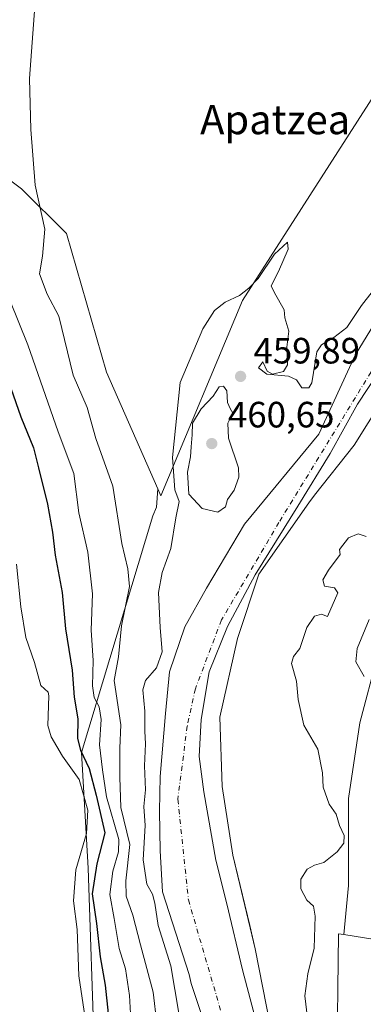
# Model space of a CAD drawing. Units: metres. Extents: x 610562 to 614004, y 4747828 to 4750197.
# Drawn here: x 613512 to 613606, y 4748208 to 4748477 of the extents above; entities that cross this region are included whole.
import ezdxf
from ezdxf.enums import TextEntityAlignment as Align

# ---------------------------------------------------------------- set-up
doc = ezdxf.new("R2010")
doc.units = ezdxf.units.M
doc.header["$MEASUREMENT"] = 0
doc.linetypes.add('DGN Style 4', pattern=[2.638475, 1.318413, -0.659207, 0.001648, -0.659207])
for name, color, linetype, lineweight in [('Arbolado forestal CxS', 92, 'Continuous', 0), ('Corriente natural Cxs', 4, 'Continuous', 13), ('Corriente natural eje', 4, 'DGN Style 4', 0), ('Cultivos herbáceos CxS', 92, 'Continuous', 0), ('Curva de nivel maestra', 30, 'Continuous', 30), ('Curva de nivel normal', 30, 'Continuous', 0), ('Entidad de ámbito territorial', 7, 'Continuous', 0), ('Entidad de ámbito territorial CxS', 92, 'Continuous', 0), ('Pastizal CxS', 92, 'Continuous', 0), ('Punto de cota en terreno', 7, 'Continuous', 0), ('Rótulo de punto de cota en terreno', 7, 'Continuous', 0), ('Suelo desnudo CxS', 253, 'Continuous', 0), ('Texto cartográfico', 7, 'Continuous', 0)]:
    doc.layers.add(name, color=color, linetype=linetype, lineweight=lineweight)
doc.styles.add('Style-Arial', font='txt')

# ---------------------------------------------------------------- blocks, each defined once
blk = doc.blocks.new('*U16')
at = {"layer": 'Arbolado forestal CxS', "color": 92, "linetype": 'Continuous', "lineweight": 0}
blk.add_polyline3d([(613496.0211, 4748525.2087, 470.756), (613495.8907, 4748443.3111, 470.8172), (613512.9733, 4748430.6847, 465.8494), (613525.2075, 4748418.4495, 463.9214), (613536.2181, 4748380.5209, 462.5915), (613550.2223, 4748348.6222, 460.9619), (613549.8316, 4748343.5934, 461.5245), (613548.8436, 4748341.2298, 462.0002), (613529.3252, 4748276.4918, 476.703), (613531.149, 4748244.8861, 479.2974), (613532.9069, 4748193.8741, 480.1035)], dxfattribs=at)
blk = doc.blocks.new('5PATER')
at = {"layer": 'Suelo desnudo CxS', "linetype": 'Continuous', "lineweight": 0}
h = blk.add_hatch(color=51, dxfattribs=at)
edge = h.paths.add_edge_path()
edge.add_ellipse((0, 0), major_axis=(-0.11, -0.111), ratio=0.999422, start_angle=0, end_angle=360)

msp = doc.modelspace()

# ---------------------------------------------------------------- linework, layer by layer
at = {"layer": 'Arbolado forestal CxS', "color": 92, "linetype": 'Continuous', "lineweight": 0}
for points in [[(613550.2223, 4748348.6222, 460.9619), (613551.0719, 4748346.6869, 460.934), (613573.3915, 4748400.0765, 459.858), (613621.0145, 4748474.3009, 460.3141), (613648.089, 4748508.5053, 460.3743), (613656.7231, 4748520.6089, 460.3598), (613656.7239, 4748543.4841, 460.9319), (613668.9983, 4748552.9687, 461.174), (613681.8311, 4748566.9167, 461.2943), (613695.7797, 4748586.4441, 461.3358), (613708.8975, 4748605.4526, 461.0659)], [(613496.0211, 4748525.2087, 470.756), (613495.8907, 4748443.3111, 470.8172), (613512.9733, 4748430.6847, 465.8494), (613525.2075, 4748418.4495, 463.9214), (613536.2181, 4748380.5209, 462.5915), (613550.2223, 4748348.6222, 460.9619)], [(613532.9069, 4748193.8741, 480.1035), (613531.149, 4748244.8861, 479.2974), (613529.3252, 4748276.4918, 476.703), (613548.8436, 4748341.2298, 462.0002), (613549.8316, 4748343.5934, 461.5245), (613550.2223, 4748348.6222, 460.9619), (613551.0719, 4748346.6869, 460.934), (613573.3915, 4748400.0765, 459.858), (613621.0145, 4748474.3009, 460.3141), (613648.089, 4748508.5053, 460.3743)], [(613581.9805, 4748196.8429, 456.4115), (613576.9029, 4748222.7973, 456.8328), (613575.3745, 4748229.1742, 457.1558), (613570.7645, 4748248.409, 457.4807), (613567.8011, 4748267.2474, 457.3172), (613567.2032, 4748286.1439, 457.2932), (613572.0345, 4748307.6758, 456.9218), (613577.8896, 4748325.3105, 456.6127), (613591.5551, 4748344.7738, 457.0424), (613593.1401, 4748346.9201, 457.0405), (613603.9962, 4748360.5925, 456.7022), (613615.0029, 4748378.1609, 457.4128), (613632.2805, 4748402.8238, 456.943), (613633.8301, 4748404.3101, 457.0556), (613645.3801, 4748415.4001, 457.3902), (613661.993, 4748429.596, 457.6294), (613681.4664, 4748454.5727, 458.1217), (613695.4365, 4748471.7178, 458.038), (613717.0264, 4748499.8695, 457.5362)], [(613717.0264, 4748499.8695, 457.5362), (613695.4365, 4748471.7178, 458.038), (613681.4664, 4748454.5727, 458.1217), (613661.993, 4748429.596, 457.6294), (613645.3801, 4748415.4001, 457.3902), (613633.8301, 4748404.3101, 457.0556), (613632.2805, 4748402.8238, 456.943), (613615.0029, 4748378.1609, 457.4128), (613603.9962, 4748360.5925, 456.7022), (613593.1401, 4748346.9201, 457.0405), (613591.5551, 4748344.7738, 457.0424), (613577.8896, 4748325.3105, 456.6127), (613572.0345, 4748307.6758, 456.9218), (613567.2032, 4748286.1439, 457.2932), (613567.8011, 4748267.2474, 457.3172), (613570.7645, 4748248.409, 457.4807), (613575.3745, 4748229.1742, 457.1558), (613576.9029, 4748222.7973, 456.8328), (613581.9805, 4748196.8429, 456.4115)], [(613732.544, 4748492.5544, 462.6718), (613706.3502, 4748475.8857, 460.5446), (613647.6127, 4748405.2418, 458.796), (613643.3981, 4748399.5221, 459.1634), (613636.5001, 4748390.1605, 460.0685), (613631.7376, 4748381.4292, 460.5742), (613625.3876, 4748366.348, 462.6848), (613622.2126, 4748353.6479, 462.0005), (613618.2438, 4748339.3604, 462.3542), (613613.4813, 4748321.8979, 464.7003), (613610.3063, 4748302.8478, 465.8802), (613605.5438, 4748284.5915, 462.8352), (613602.3688, 4748263.954, 460.8426), (613602.3688, 4748240.1414, 461.8606), (613601.0931, 4748226.7294, 461.7892), (613599.6364, 4748226.9594, 461.1842), (613599.1938, 4748189.3414, 461.8923)], [(613696.2929, 4748489.5126, 458.5214), (613679.3497, 4748470.8711, 458.4562), (613652.468, 4748439.5444, 458.2602), (613621.9879, 4748412.2393, 458.0703), (613613.5212, 4748400.386, 458.4429), (613604.2079, 4748385.1459, 458.4922), (613594.3244, 4748363.5811, 457.9375), (613573.9395, 4748339.0025, 458.5901), (613563.5678, 4748321.4341, 457.817), (613557.6411, 4748310.8508, 457.6329), (613553.4078, 4748298.5741, 458.6318), (613552.3495, 4748287.1441, 457.9047), (613550.8679, 4748269.999, 458.4059), (613550.6562, 4748260.474, 458.2243), (613550.8679, 4748249.679, 458.4021), (613551.5028, 4748238.4606, 458.7711), (613558.8201, 4748215.8175, 458.4922), (613559.3801, 4748213.3201, 458.7368), (613571.1402, 4748178.2801, 456.3479)], [(613696.2929, 4748489.5126, 458.5214), (613679.3497, 4748470.8711, 458.4562), (613652.468, 4748439.5444, 458.2602), (613621.9879, 4748412.2393, 458.0703), (613613.5212, 4748400.386, 458.4429), (613604.2079, 4748385.1459, 458.4922), (613594.3244, 4748363.5811, 457.9375), (613573.9395, 4748339.0025, 458.5901), (613563.5678, 4748321.4341, 457.817), (613557.6411, 4748310.8508, 457.6329), (613553.4078, 4748298.5741, 458.6318), (613552.3495, 4748287.1441, 457.9047), (613550.8679, 4748269.999, 458.4059), (613550.6562, 4748260.474, 458.2243), (613550.8679, 4748249.679, 458.4021), (613551.5028, 4748238.4606, 458.7711), (613558.8201, 4748215.8175, 458.4922), (613559.3801, 4748213.3201, 458.7368), (613571.1402, 4748178.2801, 456.3479)], [(613643.3981, 4748399.5221, 459.1634), (613636.5001, 4748390.1605, 460.0685), (613631.7376, 4748381.4292, 460.5742), (613625.3876, 4748366.348, 462.6848), (613622.2126, 4748353.6479, 462.0005), (613618.2438, 4748339.3604, 462.3542), (613613.4813, 4748321.8979, 464.7003), (613610.3063, 4748302.8478, 465.8802), (613605.5438, 4748284.5915, 462.8352), (613602.3688, 4748263.954, 460.8426), (613602.3688, 4748240.1414, 461.8606), (613601.0931, 4748226.7294, 461.7892)], [(613550.2223, 4748348.6222, 460.9619), (613549.8316, 4748343.5934, 461.5245), (613548.8436, 4748341.2298, 462.0002), (613529.3252, 4748276.4918, 476.703), (613531.149, 4748244.8861, 479.2974), (613532.9069, 4748193.8741, 480.1035), (613533.8675, 4748173.3437, 480.1585), (613534.5397, 4748158.9763, 480.4783), (613539.1422, 4748060.6042, 475.3954), (613542.7734, 4748035.0744, 471.06), (613530.8095, 4747994.3996, 470.3614), (613541.5763, 4747987.2215, 463.762), (613561.9133, 4747987.2211, 459.9841), (613566.698, 4747972.866, 459.3378), (613553.5006, 4747921.3832, 458.6978), (613544.1076, 4747876.1023, 458.0207)], [(613550.2223, 4748348.6222, 460.9619), (613549.8316, 4748343.5934, 461.5245), (613548.8436, 4748341.2298, 462.0002), (613529.3252, 4748276.4918, 476.703), (613531.149, 4748244.8861, 479.2974), (613532.9069, 4748193.8741, 480.1035), (613533.8675, 4748173.3437, 480.1585), (613534.5397, 4748158.9763, 480.4783), (613539.1422, 4748060.6042, 475.3954), (613542.7734, 4748035.0744, 471.06), (613530.8095, 4747994.3996, 470.3614), (613541.5763, 4747987.2215, 463.762), (613561.9133, 4747987.2211, 459.9841), (613566.698, 4747972.866, 459.3378), (613553.5006, 4747921.3832, 458.6978), (613544.1076, 4747876.1023, 458.0207)], [(613601.0931, 4748226.7294, 461.7892), (613599.6364, 4748226.9594, 461.1842), (613599.1938, 4748189.3414, 461.8923), (613603.9563, 4748164.735, 460.8231), (613615.8625, 4748059.9598, 459.6822), (613606.3376, 4747996.4597, 459.1846), (613602.3688, 4747909.1471, 458.8601), (613611.4842, 4747907.3828, 459.6802)]]:
    msp.add_polyline3d(points, dxfattribs=at)
at = {"layer": 'Corriente natural Cxs', "color": 4, "linetype": 'Continuous', "lineweight": 13}
for points in [[(613717.0264, 4748499.8695, 457.5362), (613695.4364, 4748471.7178, 458.038), (613681.4664, 4748454.5727, 458.1217), (613661.993, 4748429.596, 457.6294), (613645.3801, 4748415.4001, 457.3902), (613633.8301, 4748404.3101, 457.0556), (613632.2805, 4748402.8238, 456.943), (613615.0029, 4748378.1609, 457.4128), (613603.9962, 4748360.5925, 456.7022), (613593.1401, 4748346.9201, 457.0405), (613591.5551, 4748344.7738, 457.0424), (613577.8896, 4748325.3105, 456.6127), (613572.0345, 4748307.6758, 456.9218), (613567.2032, 4748286.1439, 457.2932), (613567.8011, 4748267.2474, 457.3172), (613570.7645, 4748248.409, 457.4807), (613576.9028, 4748222.7973, 456.8328), (613581.9804, 4748196.8429, 456.4115)], [(613717.0264, 4748499.8695, 457.5362), (613695.4364, 4748471.7178, 458.038), (613681.4664, 4748454.5727, 458.1217), (613661.993, 4748429.596, 457.6294), (613645.3801, 4748415.4001, 457.3902), (613633.8301, 4748404.3101, 457.0556), (613632.2805, 4748402.8238, 456.943), (613615.0029, 4748378.1609, 457.4128), (613603.9962, 4748360.5925, 456.7022), (613593.1401, 4748346.9201, 457.0405), (613591.5551, 4748344.7738, 457.0424), (613577.8896, 4748325.3105, 456.6127), (613572.0345, 4748307.6758, 456.9218), (613567.2032, 4748286.1439, 457.2932), (613567.8011, 4748267.2474, 457.3172), (613570.7645, 4748248.409, 457.4807), (613576.9028, 4748222.7973, 456.8328), (613581.9804, 4748196.8429, 456.4115)], [(613571.1401, 4748178.2801, 456.3479), (613559.3801, 4748213.3201, 458.7368), (613558.8201, 4748215.8175, 458.4922), (613551.5028, 4748238.4606, 458.7711), (613550.8678, 4748249.679, 458.4022), (613550.6561, 4748260.474, 458.2244), (613550.8678, 4748269.999, 458.406), (613552.3494, 4748287.1441, 457.9048), (613553.4078, 4748298.5741, 458.6318), (613557.6411, 4748310.8508, 457.6329), (613563.5678, 4748321.4341, 457.817), (613573.9395, 4748339.0025, 458.5901), (613594.3244, 4748363.5811, 457.9375), (613604.2079, 4748385.1459, 458.4922), (613613.5212, 4748400.386, 458.4429), (613621.9879, 4748412.2393, 458.0703), (613652.468, 4748439.5444, 458.2602), (613679.3497, 4748470.8711, 458.4562), (613696.2929, 4748489.5126, 458.5214)], [(613571.1401, 4748178.2801, 456.3479), (613559.3801, 4748213.3201, 458.7368), (613558.8201, 4748215.8175, 458.4922), (613551.5028, 4748238.4606, 458.7711), (613550.8678, 4748249.679, 458.4022), (613550.6561, 4748260.474, 458.2244), (613550.8678, 4748269.999, 458.406), (613552.3494, 4748287.1441, 457.9048), (613553.4078, 4748298.5741, 458.6318), (613557.6411, 4748310.8508, 457.6329), (613563.5678, 4748321.4341, 457.817), (613573.9395, 4748339.0025, 458.5901), (613594.3244, 4748363.5811, 457.9375), (613604.2079, 4748385.1459, 458.4922), (613613.5212, 4748400.386, 458.4429), (613621.9879, 4748412.2393, 458.0703), (613652.468, 4748439.5444, 458.2602), (613679.3497, 4748470.8711, 458.4562), (613696.2929, 4748489.5126, 458.5214)]]:
    msp.add_polyline3d(points, dxfattribs=at)
at = {"layer": 'Corriente natural eje', "color": 4, "linetype": 'DGN Style 4', "lineweight": 0}
msp.add_polyline3d([(613630.0618, 4748406.371, 456.8972), (613608.5901, 4748380.5901, 457.1783), (613583.3901, 4748339.4501, 456.6637), (613567.6701, 4748312.7801, 456.3627), (613560.5001, 4748293.9701, 456.444), (613558.2701, 4748283.7201, 456.3504), (613555.7101, 4748263.7301, 456.6623), (613558.6101, 4748236.2101, 456.6125), (613571.6001, 4748191.7901, 456.1425), (613576.0767, 4748177.5262, 455.7664), (613587.25, 4748148.301, 455.7283), (613592.4094, 4748118.5353, 455.0713), (613593.2031, 4748087.9758, 455.1008), (613593.2031, 4748053.8445, 454.8686), (613589.6182, 4748016.9308, 457.4791), (613589.6401, 4748012.8101, 456.3773), (613581.1001, 4747929.3701, 455.4667), (613572.1802, 4747876.5608, 455.1674)], dxfattribs=at)
at = {"layer": 'Cultivos herbáceos CxS', "color": 92, "linetype": 'Continuous', "lineweight": 0}
for points in [[(613550.2223, 4748348.6222, 460.9619), (613551.0719, 4748346.6869, 460.934), (613573.3915, 4748400.0765, 459.858), (613621.0145, 4748474.3009, 460.3141), (613648.089, 4748508.5053, 460.3743), (613656.7231, 4748520.6089, 460.3598), (613656.7239, 4748543.4841, 460.9319), (613668.9983, 4748552.9687, 461.174), (613681.8311, 4748566.9167, 461.2943), (613695.7797, 4748586.4441, 461.3358), (613708.8975, 4748605.4526, 461.0659)], [(613648.089, 4748508.5053, 460.3743), (613621.0145, 4748474.3009, 460.3141), (613573.3915, 4748400.0765, 459.858), (613551.0719, 4748346.6869, 460.934), (613550.2223, 4748348.6222, 460.9619), (613536.2181, 4748380.5209, 462.5915), (613525.2075, 4748418.4495, 463.9214), (613512.9733, 4748430.6847, 465.8494), (613495.8907, 4748443.3111, 470.8172), (613496.0211, 4748525.2087, 470.756)], [(613496.0211, 4748525.2087, 470.756), (613495.8907, 4748443.3111, 470.8172), (613512.9733, 4748430.6847, 465.8494), (613525.2075, 4748418.4495, 463.9214), (613536.2181, 4748380.5209, 462.5915), (613550.2223, 4748348.6222, 460.9619)], [(613601.0931, 4748226.7294, 461.7892), (613599.6364, 4748226.9594, 461.1842), (613599.1938, 4748189.3414, 461.8923), (613603.9563, 4748164.735, 460.8231), (613615.8625, 4748059.9598, 459.6822), (613606.3376, 4747996.4597, 459.1846), (613602.3688, 4747909.1471, 458.8601), (613611.4842, 4747907.3828, 459.6802)], [(613601.0931, 4748226.7294, 461.7892), (613618.6701, 4748223.9537, 463.1432), (613637.4348, 4748221.2075, 464.3961), (613674.7605, 4748218.6621, 466.1552)]]:
    msp.add_polyline3d(points, dxfattribs=at)
msp.add_polyline3d([(613601.0931, 4748226.7294, 461.7892), (613618.6701, 4748223.9537, 463.1432), (613637.4348, 4748221.2075, 464.3961), (613674.7605, 4748218.6621, 466.1552), (613666.5431, 4748178.2378, 464.6673), (613611.5723, 4747907.8161, 459.6354), (613611.4842, 4747907.3828, 459.6802), (613602.3688, 4747909.1471, 458.8601), (613606.3376, 4747996.4597, 459.1846), (613615.8625, 4748059.9598, 459.6822), (613603.9563, 4748164.735, 460.8231), (613599.1938, 4748189.3414, 461.8923), (613599.6364, 4748226.9594, 461.1842)], close=True, dxfattribs=at)
at = {"layer": 'Curva de nivel maestra', "color": 30, "linetype": 'Continuous', "lineweight": 30, "elevation": 475, "flags": 128}
msp.add_lwpolyline([(613506.43, 4748386.0501), (613512.71, 4748368.3301), (613516.26, 4748359.8501), (613517.61, 4748354.3401), (613520.05, 4748344.4701), (613521.45, 4748336.7401), (613522.18, 4748330.4701), (613524.02, 4748320.2701), (613524.96, 4748310.3401), (613526.81, 4748299.0801), (613527.36, 4748291.6901), (613528.37, 4748285.7001), (613528.27, 4748280.3801), (613529.04, 4748277.1601), (613531.43, 4748272.1801), (613533.34, 4748264.8401), (613535.77, 4748254.5301), (613533.55, 4748246.0801), (613532.28, 4748237.8901), (613533.44, 4748229.7401), (613534.49, 4748220.6101), (613535.84, 4748212.9401), (613537.33, 4748199.1801)], dxfattribs=at)
at = {"layer": 'Curva de nivel normal', "color": 30, "linetype": 'Continuous', "lineweight": 0, "flags": 128}
for points, elevation in [([(613516.72, 4748483.04), (613515.12, 4748460.79), (613515.49, 4748446.84), (613516.68, 4748431.62), (613519.29, 4748419.63), (613518.71, 4748412.23), (613517.85, 4748407.38), (613519.92, 4748401.81), (613523.19, 4748395.87), (613527.06, 4748379.67), (613530.94, 4748370.88), (613533.29, 4748362.38), (613537.96, 4748349.38), (613540.39, 4748333.71), (613542.04, 4748326.74), (613542.46, 4748321.9), (613540.26, 4748311.2), (613539.47, 4748302.64), (613538.31, 4748296.17), (613540.08, 4748284.13), (613539.85, 4748277.74), (613539.86, 4748269.82), (613540.1, 4748261.44), (613542.56, 4748251.39), (613541.51, 4748241.4), (613541.59, 4748237.22), (613543.44, 4748232.05), (613545.46, 4748223.94), (613549, 4748211), (613549.93, 4748202.38)], 465), ([(613558.06, 4748192.85), (613553.77, 4748218.22), (613550.32, 4748229.26), (613549.41, 4748235.36), (613548.78, 4748237.77), (613547.2, 4748240.5), (613546.26, 4748247.2), (613546.76, 4748256.55), (613546.41, 4748261.74), (613546.84, 4748266.3), (613546.56, 4748272.84), (613546.84, 4748278.87), (613546.67, 4748282.37), (613546.66, 4748287.86), (613546.17, 4748293.62), (613546.88, 4748296.19), (613549.91, 4748299.71), (613551.46, 4748304.04), (613550.86, 4748310.71), (613550.46, 4748320.3), (613551.46, 4748325.76), (613553.78, 4748332.3), (613555.15, 4748340.65), (613556.09, 4748345.12), (613554.86, 4748348.31), (613554.27, 4748357.18), (613556.38, 4748377.71), (613562.51, 4748392.4), (613565.75, 4748397.38), (613568.68, 4748399.66), (613572.63, 4748401.53), (613575.1, 4748403.51), (613577.65, 4748406.1), (613582.18, 4748412.76), (613585.7, 4748416.09), (613585.91, 4748414.14), (613583.25, 4748408.08), (613581.27, 4748404.16), (613582.16, 4748402.19), (613584.83, 4748397.53), (613585.01, 4748395.38), (613586.04, 4748391.71), (613585.52, 4748387.38), (613585.73, 4748382.54), (613584.59, 4748380.71), (613581.58, 4748380.02), (613580.19, 4748380.8), (613578.93, 4748383.36), (613577.77, 4748381.75), (613580.1, 4748380), (613585.95, 4748379.39), (613588.17, 4748378.4), (613589.62, 4748376.21), (613591.56, 4748376.26), (613592.34, 4748377.64), (613593.73, 4748386.09), (613595.05, 4748388.02), (613598.41, 4748389.97), (613601.91, 4748392.78), (613606, 4748398.75), (613608.85, 4748402.52)], 460), ([(613543.18, 4748196.98), (613542.52, 4748210.12), (613541.41, 4748217.36), (613539.62, 4748222.92), (613538.32, 4748231.1), (613537.06, 4748237.71), (613537.97, 4748244.06), (613539.49, 4748249.39), (613539.55, 4748252.76), (613536.18, 4748264.4), (613535.12, 4748271.83), (613534.31, 4748278.66), (613534.76, 4748285.57), (613534.18, 4748289.02), (613532.8, 4748291.59), (613532.4, 4748294.71), (613532.56, 4748301.71), (613532, 4748310), (613532.39, 4748319.87), (613531.1, 4748331.33), (613528.58, 4748342.04), (613527.24, 4748352.84), (613522.99, 4748364.23), (613514.71, 4748388.01), (613507.32, 4748406.36)], 470), ([(613568.25, 4748376.71), (613567, 4748376.54), (613565.34, 4748373.95), (613562.08, 4748370.48), (613559.74, 4748366.55), (613559.66, 4748363.43), (613559.34, 4748360.08), (613559.19, 4748357.39), (613558.36, 4748353.2), (613558.76, 4748347.19), (613562.33, 4748343.27), (613566.63, 4748342.23), (613568.79, 4748343.71), (613569.31, 4748345.68), (613571.14, 4748348.24), (613572.38, 4748351.85), (613572.34, 4748354.34), (613569.55, 4748362.51), (613569.41, 4748366.58), (613570.75, 4748369.3), (613569.99, 4748370.55), (613569.27, 4748372.21), (613569.13, 4748375.41), (613568.25, 4748376.71)], 460), ([(613607.22, 4748335.59), (613605.1, 4748336.32), (613602.42, 4748335.18), (613599.94, 4748332.04), (613600.09, 4748330.7), (613596.96, 4748326.38), (613595.4, 4748323.71), (613595.8, 4748322.04), (613598.56, 4748321.51), (613599.48, 4748320.23), (613596.64, 4748313.73), (613595.06, 4748314.31), (613593.08, 4748313.77), (613591.03, 4748310.71), (613589.13, 4748304.92), (613587.32, 4748302.78), (613586.83, 4748300.89), (613588.22, 4748296.04), (613588.6, 4748291.04), (613590.15, 4748284.04), (613594.04, 4748277.44), (613595.28, 4748270.94), (613595.45, 4748267.06), (613597.1, 4748262.38), (613599.05, 4748259.66), (613599.99, 4748256.53), (613601.2, 4748253.82), (613601.18, 4748251.71), (613599.34, 4748249.39), (613595.63, 4748246.48), (613593.12, 4748245.74), (613591.09, 4748244.64), (613589.39, 4748241.9), (613589.4, 4748239.21), (613591, 4748236.1), (613592.8, 4748234.52), (613593.32, 4748231.79), (613593, 4748223), (613591.25, 4748215.96), (613590.44, 4748210.02), (613591.19, 4748203.85)], 460), ([(613511.52, 4748328.04), (613512.79, 4748316.38), (613514.12, 4748307.97), (613516.49, 4748301.1), (613518.22, 4748294.88), (613520.26, 4748293.04), (613520.42, 4748291.98), (613520.11, 4748283.91), (613521.01, 4748280.84), (613524.15, 4748275.54), (613528.68, 4748269.17), (613531.04, 4748260.78), (613530.7, 4748254.38), (613527.81, 4748244.4), (613527.2, 4748235.96), (613528.16, 4748228.14), (613528.59, 4748215.48), (613532.68, 4748188.04)], 480), ([(613606.74, 4748297.31), (613604.45, 4748301.36), (613604.78, 4748304.93), (613608.04, 4748312.92)], 465)]:
    msp.add_lwpolyline(points, dxfattribs=dict(at, elevation=elevation))
at = {"layer": 'Entidad de ámbito territorial', "color": 7, "linetype": 'Continuous', "lineweight": 0, "flags": 128}
msp.add_lwpolyline([(613577.644, 4748201.247), (613573.442, 4748217.123), (613569.119, 4748235.133), (613566.148, 4748247.086), (613562.866, 4748265.793), (613561.522, 4748275.402), (613562.066, 4748285.583), (613564.294, 4748298.616), (613569.343, 4748310.981), (613576.875, 4748325.081), (613588.571, 4748343.895), (613597.364, 4748358.292), (613604.917, 4748371.769), (613615.798, 4748388.383), (613629.187, 4748405.983), (613642.053, 4748424.073), (613653.505, 4748438.813), (613662.973, 4748450.308), (613674.597, 4748461.753), (613686.26, 4748474.565), (613694.546, 4748483.941)], dxfattribs=at)
msp.add_lwpolyline([(613577.644, 4748201.247), (613573.442, 4748217.123), (613569.119, 4748235.133), (613566.148, 4748247.086), (613562.866, 4748265.793), (613561.522, 4748275.402), (613562.066, 4748285.583), (613564.294, 4748298.616), (613569.343, 4748310.981), (613576.875, 4748325.081), (613588.571, 4748343.895), (613597.364, 4748358.292), (613604.917, 4748371.769), (613615.798, 4748388.383), (613629.187, 4748405.983), (613642.053, 4748424.073), (613653.505, 4748438.813), (613662.973, 4748450.308), (613674.597, 4748461.753), (613686.26, 4748474.565), (613694.546, 4748483.941)], dxfattribs=at)
at = {"layer": 'Entidad de ámbito territorial CxS', "color": 92, "linetype": 'Continuous', "lineweight": 0, "flags": 128}
for points in [[(613694.546, 4748483.941), (613686.26, 4748474.565), (613674.597, 4748461.753), (613662.973, 4748450.308), (613653.505, 4748438.813), (613642.053, 4748424.073), (613629.187, 4748405.983), (613615.798, 4748388.383), (613604.917, 4748371.769), (613597.364, 4748358.292), (613588.571, 4748343.895), (613576.875, 4748325.081), (613569.343, 4748310.981), (613564.294, 4748298.616), (613562.066, 4748285.583), (613561.522, 4748275.402), (613562.866, 4748265.793), (613566.148, 4748247.086), (613569.119, 4748235.133), (613573.442, 4748217.123), (613577.644, 4748201.247)], [(613577.644, 4748201.247), (613573.442, 4748217.123), (613569.119, 4748235.133), (613566.148, 4748247.086), (613562.866, 4748265.793), (613561.522, 4748275.402), (613562.066, 4748285.583), (613564.294, 4748298.616), (613569.343, 4748310.981), (613576.875, 4748325.081), (613588.571, 4748343.895), (613597.364, 4748358.292), (613604.917, 4748371.769), (613615.798, 4748388.383), (613629.187, 4748405.983), (613642.053, 4748424.073), (613653.505, 4748438.813), (613662.973, 4748450.308), (613674.597, 4748461.753), (613686.26, 4748474.565), (613694.546, 4748483.941)]]:
    msp.add_lwpolyline(points, dxfattribs=at)
at = {"layer": 'Pastizal CxS', "color": 92, "linetype": 'Continuous', "lineweight": 0}
for points in [[(613643.3981, 4748399.5221, 459.1634), (613636.5001, 4748390.1605, 460.0685), (613631.7376, 4748381.4292, 460.5742), (613625.3876, 4748366.348, 462.6848), (613622.2126, 4748353.6479, 462.0005), (613618.2438, 4748339.3604, 462.3542), (613613.4813, 4748321.8979, 464.7003), (613610.3063, 4748302.8478, 465.8802), (613605.5438, 4748284.5915, 462.8352), (613602.3688, 4748263.954, 460.8426), (613602.3688, 4748240.1414, 461.8606), (613601.0931, 4748226.7294, 461.7892)], [(613618.6701, 4748223.9537, 463.1432), (613601.0931, 4748226.7294, 461.7892), (613602.3688, 4748240.1414, 461.8606), (613602.3688, 4748263.954, 460.8426), (613605.5438, 4748284.5915, 462.8352), (613610.3063, 4748302.8478, 465.8802)], [(613601.0931, 4748226.7294, 461.7892), (613618.6701, 4748223.9537, 463.1432), (613637.4348, 4748221.2075, 464.3961), (613674.7605, 4748218.6621, 466.1552)]]:
    msp.add_polyline3d(points, dxfattribs=at)
at = {"layer": 'Suelo desnudo CxS', "color": 253, "linetype": 'Continuous', "lineweight": 0}
for points in [[(613717.0264, 4748499.8695, 457.5362), (613695.4365, 4748471.7178, 458.038), (613681.4664, 4748454.5727, 458.1217), (613661.993, 4748429.596, 457.6294), (613645.3801, 4748415.4001, 457.3902), (613633.8301, 4748404.3101, 457.0556), (613632.2805, 4748402.8238, 456.943), (613615.0029, 4748378.1609, 457.4128), (613603.9962, 4748360.5925, 456.7022), (613593.1401, 4748346.9201, 457.0405), (613591.5551, 4748344.7738, 457.0424), (613577.8896, 4748325.3105, 456.6127), (613572.0345, 4748307.6758, 456.9218), (613567.2032, 4748286.1439, 457.2932), (613567.8011, 4748267.2474, 457.3172), (613570.7645, 4748248.409, 457.4807), (613575.3745, 4748229.1742, 457.1558), (613576.9029, 4748222.7973, 456.8328), (613581.9805, 4748196.8429, 456.4115)], [(613717.0264, 4748499.8695, 457.5362), (613695.4365, 4748471.7178, 458.038), (613681.4664, 4748454.5727, 458.1217), (613661.993, 4748429.596, 457.6294), (613645.3801, 4748415.4001, 457.3902), (613633.8301, 4748404.3101, 457.0556), (613632.2805, 4748402.8238, 456.943), (613615.0029, 4748378.1609, 457.4128), (613603.9962, 4748360.5925, 456.7022), (613593.1401, 4748346.9201, 457.0405), (613591.5551, 4748344.7738, 457.0424), (613577.8896, 4748325.3105, 456.6127), (613572.0345, 4748307.6758, 456.9218), (613567.2032, 4748286.1439, 457.2932), (613567.8011, 4748267.2474, 457.3172), (613570.7645, 4748248.409, 457.4807), (613575.3745, 4748229.1742, 457.1558), (613576.9029, 4748222.7973, 456.8328), (613581.9805, 4748196.8429, 456.4115)], [(613571.1402, 4748178.2801, 456.3479), (613559.3801, 4748213.3201, 458.7368), (613558.8201, 4748215.8175, 458.4922), (613551.5028, 4748238.4606, 458.7711), (613550.8679, 4748249.679, 458.4021), (613550.6562, 4748260.474, 458.2243), (613550.8679, 4748269.999, 458.4059), (613552.3495, 4748287.1441, 457.9047), (613553.4078, 4748298.5741, 458.6318), (613557.6411, 4748310.8508, 457.6329), (613563.5678, 4748321.4341, 457.817), (613573.9395, 4748339.0025, 458.5901), (613594.3244, 4748363.5811, 457.9375), (613604.2079, 4748385.1459, 458.4922), (613613.5212, 4748400.386, 458.4429), (613621.9879, 4748412.2393, 458.0703), (613652.468, 4748439.5444, 458.2602), (613679.3497, 4748470.8711, 458.4562), (613696.2929, 4748489.5126, 458.5214)], [(613696.2929, 4748489.5126, 458.5214), (613679.3497, 4748470.8711, 458.4562), (613652.468, 4748439.5444, 458.2602), (613621.9879, 4748412.2393, 458.0703), (613613.5212, 4748400.386, 458.4429), (613604.2079, 4748385.1459, 458.4922), (613594.3244, 4748363.5811, 457.9375), (613573.9395, 4748339.0025, 458.5901), (613563.5678, 4748321.4341, 457.817), (613557.6411, 4748310.8508, 457.6329), (613553.4078, 4748298.5741, 458.6318), (613552.3495, 4748287.1441, 457.9047), (613550.8679, 4748269.999, 458.4059), (613550.6562, 4748260.474, 458.2243), (613550.8679, 4748249.679, 458.4021), (613551.5028, 4748238.4606, 458.7711), (613558.8201, 4748215.8175, 458.4922), (613559.3801, 4748213.3201, 458.7368), (613571.1402, 4748178.2801, 456.3479)]]:
    msp.add_polyline3d(points, dxfattribs=at)

# ---------------------------------------------------------------- block references
at = {"layer": 'Arbolado forestal CxS', "color": 92, "linetype": 'Continuous', "lineweight": 0}
msp.add_blockref('*U16', (0, 0), dxfattribs=at)
at = {"layer": 'Punto de cota en terreno', "color": 7, "linetype": 'Continuous', "lineweight": 0, "xscale": 10, "yscale": 10, "zscale": 10}
for p in [(613572.88, 4748379.37, 459.89), (613565, 4748361, 460.65)]:
    msp.add_blockref('5PATER', p, dxfattribs=at)

# ---------------------------------------------------------------- texts
at = {"layer": 'Rótulo de punto de cota en terreno', "color": 7, "linetype": 'Continuous', "lineweight": 0, "style": 'Style-Arial'}
for s, p in [('459,89', (613576.4078, 4748382.8978)), ('460,65', (613569.4097, 4748365.4097))]:
    msp.add_text(s, height=7, dxfattribs=at).set_placement(p)
at = {"layer": 'Texto cartográfico', "color": 7, "linetype": 'Continuous', "lineweight": 0, "style": 'Style-Arial'}
msp.add_text('Apatzea', height=8, dxfattribs=at).set_placement((613582.3408, 4748449.5901), align=Align.MIDDLE_CENTER)

doc.saveas('drawing.dxf')
